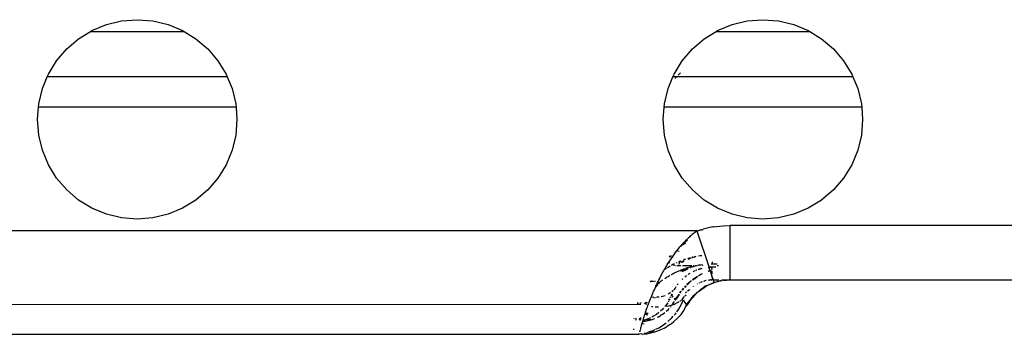
# Model space of a CAD drawing. Units: millimetres. Extents: x -469 to 808, y -516 to 567.
# Drawn here: x -30 to 24, y -459 to -441 of the extents above; entities that cross this region are included whole.
import ezdxf

# ---------------------------------------------------------------- set-up
doc = ezdxf.new("R2010")
doc.units = ezdxf.units.MM

msp = doc.modelspace()

# ---------------------------------------------------------------- linework, layer by layer
for p, q in [((-25.195, -441.597), (-24.356, -441.395)), ((-24.356, -441.395), (-23.495, -441.328)), ((-23.495, -441.328), (-22.635, -441.395)), ((-22.635, -441.395), (-21.796, -441.597)), ((9.305, -441.597), (10.144, -441.395)), ((10.144, -441.395), (11.005, -441.328)), ((11.005, -441.328), (11.865, -441.395)), ((11.865, -441.395), (12.704, -441.597)), ((-26.075, -441.978), (-25.992, -441.927)), ((-25.992, -441.927), (-25.195, -441.597)), ((-21.796, -441.597), (-20.998, -441.927)), ((-20.998, -441.927), (-20.916, -441.978)), ((8.425, -441.978), (8.508, -441.927)), ((8.508, -441.927), (9.305, -441.597)), ((12.704, -441.597), (13.502, -441.927)), ((13.502, -441.927), (13.584, -441.978)), ((-27.384, -442.939), (-26.728, -442.378)), ((-26.728, -442.378), (-26.075, -441.978)), ((-26.075, -441.978), (-20.916, -441.978)), ((-20.916, -441.978), (-20.262, -442.378)), ((-20.262, -442.378), (-19.606, -442.939)), ((7.116, -442.939), (7.772, -442.378)), ((7.772, -442.378), (8.425, -441.978)), ((8.425, -441.978), (13.584, -441.978)), ((13.584, -441.978), (14.238, -442.378)), ((14.238, -442.378), (14.894, -442.939)), ((-27.945, -443.595), (-27.384, -442.939)), ((-19.606, -442.939), (-19.046, -443.595)), ((6.555, -443.595), (7.116, -442.939)), ((14.894, -442.939), (15.454, -443.595)), ((-28.396, -444.331), (-27.945, -443.595)), ((-19.046, -443.595), (-18.595, -444.331)), ((6.104, -444.331), (6.555, -443.595)), ((15.454, -443.595), (15.905, -444.331)), ((-28.726, -445.128), (-28.457, -444.478)), ((-28.457, -444.478), (-28.396, -444.331)), ((-18.534, -444.478), (-28.457, -444.478)), ((-18.595, -444.331), (-18.534, -444.478)), ((-18.534, -444.478), (-18.264, -445.128)), ((5.774, -445.128), (6.043, -444.478)), ((6.043, -444.478), (6.104, -444.331)), ((6.234, -444.478), (6.043, -444.478)), ((6.143, -444.568), (6.234, -444.478)), ((15.966, -444.478), (6.234, -444.478)), ((6.323, -444.388), (6.461, -444.251)), ((15.905, -444.331), (15.966, -444.478)), ((15.966, -444.478), (16.236, -445.128)), ((-28.928, -445.967), (-28.726, -445.128)), ((-18.264, -445.128), (-18.063, -445.967)), ((5.572, -445.967), (5.774, -445.128)), ((16.236, -445.128), (16.437, -445.967)), ((-28.995, -446.828), (-28.942, -446.147)), ((-28.942, -446.147), (-28.928, -445.967)), ((-18.049, -446.147), (-28.942, -446.147)), ((-18.063, -445.967), (-18.049, -446.147)), ((-18.049, -446.147), (-17.995, -446.828)), ((5.505, -446.828), (5.558, -446.147)), ((5.558, -446.147), (5.572, -445.967)), ((16.451, -446.147), (5.558, -446.147)), ((16.437, -445.967), (16.451, -446.147)), ((16.451, -446.147), (16.505, -446.828)), ((-28.928, -447.688), (-28.995, -446.828)), ((-17.995, -446.828), (-18.063, -447.688)), ((5.572, -447.688), (5.505, -446.828)), ((16.505, -446.828), (16.437, -447.688)), ((-28.726, -448.527), (-28.928, -447.688)), ((-18.063, -447.688), (-18.264, -448.527)), ((5.774, -448.527), (5.572, -447.688)), ((16.437, -447.688), (16.236, -448.527)), ((-28.396, -449.325), (-28.726, -448.527)), ((-18.264, -448.527), (-18.595, -449.325)), ((6.104, -449.325), (5.774, -448.527)), ((16.236, -448.527), (15.905, -449.325)), ((-27.945, -450.061), (-28.396, -449.325)), ((-18.595, -449.325), (-19.046, -450.061)), ((6.555, -450.061), (6.104, -449.325)), ((15.905, -449.325), (15.454, -450.061)), ((-27.384, -450.717), (-27.945, -450.061)), ((-19.046, -450.061), (-19.606, -450.717)), ((7.116, -450.717), (6.555, -450.061)), ((15.454, -450.061), (14.894, -450.717)), ((-26.728, -451.277), (-27.384, -450.717)), ((-19.606, -450.717), (-20.262, -451.277)), ((7.772, -451.277), (7.116, -450.717)), ((14.894, -450.717), (14.238, -451.277)), ((-25.992, -451.728), (-26.728, -451.277)), ((-20.262, -451.277), (-20.998, -451.728)), ((8.508, -451.728), (7.772, -451.277)), ((14.238, -451.277), (13.502, -451.728)), ((-25.195, -452.059), (-25.992, -451.728)), ((-24.356, -452.26), (-25.195, -452.059)), ((-21.796, -452.059), (-22.635, -452.26)), ((-20.998, -451.728), (-21.796, -452.059)), ((9.305, -452.059), (8.508, -451.728)), ((10.144, -452.26), (9.305, -452.059)), ((12.704, -452.059), (11.865, -452.26)), ((13.502, -451.728), (12.704, -452.059)), ((-23.495, -452.328), (-24.356, -452.26)), ((-22.635, -452.26), (-23.495, -452.328)), ((8.08, -452.787), (7.719, -452.871)), ((8.263, -452.753), (8.08, -452.787)), ((8.303, -452.75), (8.263, -452.753)), ((8.303, -452.75), (8.447, -452.726)), ((8.447, -452.726), (8.816, -452.69)), ((8.816, -452.69), (9.187, -452.678)), ((25.825, -452.678), (9.187, -452.678)), ((9.187, -452.678), (9.187, -455.641)), ((11.005, -452.328), (10.144, -452.26)), ((11.865, -452.26), (11.005, -452.328)), ((7.363, -452.978), (-320.354, -452.978)), ((6.948, -453.317), (6.895, -453.366)), ((7.002, -453.269), (6.948, -453.317)), ((7.056, -453.222), (7.002, -453.269)), ((7.111, -453.176), (7.056, -453.222)), ((7.173, -453.125), (7.111, -453.176)), ((7.236, -453.075), (7.173, -453.125)), ((7.299, -453.026), (7.236, -453.075)), ((7.363, -452.978), (7.299, -453.026)), ((7.363, -452.978), (7.719, -452.871)), ((7.363, -452.978), (7.704, -452.893)), ((7.363, -452.978), (8.044, -454.989)), ((6.472, -453.81), (6.388, -453.897)), ((6.541, -453.723), (6.472, -453.81)), ((6.619, -453.64), (6.541, -453.723)), ((6.596, -453.739), (6.541, -453.723)), ((6.541, -453.723), (6.596, -453.739)), ((6.619, -453.64), (6.596, -453.739)), ((6.721, -453.673), (6.596, -453.739)), ((6.699, -453.557), (6.619, -453.64)), ((6.619, -453.64), (6.721, -453.673)), ((6.781, -453.475), (6.699, -453.557)), ((6.699, -453.557), (6.83, -453.517)), ((6.699, -453.557), (6.721, -453.673)), ((6.731, -453.524), (6.83, -453.517)), ((6.83, -453.517), (6.764, -453.491)), ((6.801, -453.455), (6.781, -453.475)), ((6.838, -453.42), (6.801, -453.455)), ((6.83, -453.517), (6.801, -453.455)), ((6.895, -453.366), (6.838, -453.42)), ((5.858, -454.415), (5.889, -454.375)), ((5.889, -454.375), (5.917, -454.338)), ((5.92, -454.415), (5.889, -454.375)), ((5.935, -454.415), (5.945, -454.338)), ((5.995, -454.415), (5.941, -454.492)), ((6.048, -454.338), (5.995, -454.415)), ((6.102, -454.264), (6.048, -454.338)), ((6.167, -454.175), (6.102, -454.264)), ((6.239, -454.08), (6.167, -454.175)), ((6.313, -453.988), (6.239, -454.08)), ((6.384, -454.107), (6.239, -454.08)), ((6.388, -453.897), (6.313, -453.988)), ((7.304, -454.395), (7.192, -454.442)), ((7.224, -454.412), (7.192, -454.442)), ((7.192, -454.442), (7.224, -454.412)), ((7.312, -454.409), (7.224, -454.412)), ((7.55, -454.354), (7.448, -454.375)), ((7.633, -454.343), (7.55, -454.354)), ((5.691, -454.879), (5.634, -454.973)), ((5.717, -454.838), (5.691, -454.879)), ((5.752, -454.781), (5.717, -454.838)), ((5.717, -454.838), (5.752, -454.781)), ((5.819, -454.677), (5.752, -454.781)), ((5.831, -454.739), (5.752, -454.781)), ((5.752, -454.781), (5.831, -454.739)), ((5.843, -454.948), (5.778, -454.986)), ((5.889, -454.57), (5.819, -454.677)), ((5.819, -454.677), (5.831, -454.739)), ((5.819, -454.677), (5.831, -454.739)), ((5.895, -454.918), (5.843, -454.948)), ((5.941, -454.492), (5.889, -454.57)), ((5.977, -454.873), (5.954, -454.885)), ((6.046, -454.836), (5.977, -454.873)), ((6.116, -454.8), (6.046, -454.836)), ((6.046, -454.836), (6.163, -454.878)), ((6.258, -454.732), (6.216, -454.752)), ((6.258, -454.878), (6.484, -454.878)), ((6.4, -454.668), (6.347, -454.692)), ((6.382, -454.813), (6.361, -454.799)), ((6.386, -454.779), (6.382, -454.813)), ((6.4, -454.668), (6.39, -454.751)), ((6.471, -454.639), (6.4, -454.668)), ((6.553, -454.712), (6.4, -454.668)), ((6.499, -454.628), (6.471, -454.639)), ((6.553, -454.712), (6.471, -454.639)), ((6.553, -454.712), (6.548, -454.665)), ((6.642, -454.664), (6.553, -454.712)), ((6.566, -454.878), (7.09, -454.878)), ((6.642, -454.664), (6.59, -454.636)), ((6.688, -454.558), (6.618, -454.583)), ((6.653, -454.595), (6.619, -454.585)), ((6.642, -454.664), (6.624, -454.611)), ((6.734, -454.543), (6.688, -454.558)), ((6.911, -454.489), (6.856, -454.505)), ((6.911, -454.489), (6.863, -454.54)), ((7.007, -454.504), (6.868, -454.56)), ((6.987, -454.468), (6.911, -454.489)), ((7.007, -454.504), (6.911, -454.489)), ((6.911, -454.984), (6.997, -454.96)), ((7.007, -454.504), (6.987, -454.468)), ((6.997, -454.96), (7.084, -454.938)), ((6.997, -454.96), (7.013, -455.01)), ((6.997, -454.96), (7.013, -455.01)), ((7.013, -455.01), (7.084, -454.938)), ((7.084, -454.938), (7.013, -455.01)), ((7.144, -454.429), (7.082, -454.444)), ((7.084, -454.938), (7.121, -454.93)), ((7.084, -454.938), (7.142, -454.963)), ((7.084, -454.938), (7.128, -454.94)), ((7.144, -454.429), (7.085, -454.461)), ((7.144, -454.429), (7.088, -454.477)), ((7.192, -454.442), (7.144, -454.429)), ((7.192, -454.442), (7.144, -454.429)), ((7.163, -454.878), (7.231, -454.905)), ((7.171, -454.918), (7.231, -454.905)), ((7.174, -454.93), (7.196, -454.943)), ((7.196, -454.943), (7.306, -454.889)), ((7.196, -454.943), (7.231, -454.905)), ((7.231, -454.905), (7.196, -454.943)), ((7.231, -454.905), (7.306, -454.889)), ((7.306, -454.889), (7.353, -454.897)), ((7.517, -454.852), (7.408, -454.881)), ((7.408, -454.882), (7.449, -454.863)), ((7.449, -454.863), (7.517, -454.852)), ((7.517, -454.852), (7.585, -454.842)), ((7.585, -454.842), (7.648, -454.834)), ((7.648, -454.834), (7.667, -454.878)), ((8.143, -454.8), (8.215, -454.799)), ((8.179, -454.978), (8.215, -454.946)), ((8.215, -454.687), (8.215, -454.799)), ((8.215, -454.799), (8.491, -454.799)), ((8.215, -454.978), (8.215, -454.946)), ((8.484, -454.878), (8.56, -454.878)), ((5.358, -455.471), (5.313, -455.56)), ((5.404, -455.384), (5.358, -455.471)), ((5.44, -455.317), (5.404, -455.384)), ((5.476, -455.251), (5.44, -455.317)), ((5.514, -455.181), (5.476, -455.251)), ((5.537, -455.142), (5.514, -455.181)), ((5.595, -455.102), (5.537, -455.142)), ((5.554, -455.112), (5.537, -455.142)), ((5.595, -455.102), (5.554, -455.112)), ((5.634, -454.973), (5.593, -455.042)), ((5.593, -455.042), (5.595, -455.102)), ((5.654, -455.063), (5.595, -455.102)), ((5.695, -455.037), (5.654, -455.063)), ((5.688, -455.537), (5.732, -455.509)), ((5.778, -454.986), (5.73, -455.015)), ((5.732, -455.509), (5.778, -455.481)), ((5.778, -455.481), (5.833, -455.449)), ((5.833, -455.449), (5.875, -455.425)), ((5.941, -455.388), (5.964, -455.375)), ((5.964, -455.375), (6.04, -455.334)), ((6.04, -455.334), (6.118, -455.294)), ((6.118, -455.294), (6.196, -455.256)), ((6.196, -455.256), (6.254, -455.229)), ((6.283, -455.215), (6.338, -455.19)), ((6.338, -455.19), (6.413, -455.158)), ((6.413, -455.158), (6.455, -455.177)), ((6.455, -455.177), (6.488, -455.127)), ((6.488, -455.127), (6.564, -455.098)), ((6.515, -455.136), (6.532, -455.181)), ((6.532, -455.181), (6.659, -455.18)), ((6.532, -455.181), (6.572, -455.231)), ((6.545, -455.218), (6.572, -455.231)), ((6.564, -455.098), (6.641, -455.069)), ((6.564, -455.098), (6.659, -455.18)), ((6.641, -455.069), (6.718, -455.043)), ((6.641, -455.069), (6.659, -455.18)), ((6.641, -455.069), (6.748, -455.132)), ((6.729, -455.495), (6.698, -455.52)), ((6.718, -455.043), (6.748, -455.132)), ((6.762, -455.469), (6.729, -455.495)), ((6.756, -455.03), (6.797, -455.017)), ((6.784, -455.453), (6.762, -455.469)), ((6.782, -455.065), (6.841, -455.086)), ((6.797, -455.017), (6.853, -455)), ((6.797, -455.017), (6.841, -455.086)), ((6.809, -455.101), (6.841, -455.086)), ((6.841, -455.086), (6.853, -455)), ((6.853, -455), (6.841, -455.086)), ((6.853, -455), (6.911, -454.984)), ((6.908, -455.366), (6.881, -455.384)), ((6.937, -455.347), (6.908, -455.366)), ((6.968, -455.328), (6.937, -455.347)), ((7.389, -455.509), (7.13, -455.674)), ((7.39, -455.51), (7.132, -455.676)), ((7.39, -455.511), (7.134, -455.678)), ((7.391, -455.513), (7.136, -455.681)), ((7.389, -455.507), (7.148, -455.66)), ((7.183, -455.211), (7.154, -455.226)), ((7.388, -455.506), (7.173, -455.641)), ((7.22, -455.194), (7.183, -455.211)), ((7.388, -455.505), (7.198, -455.623)), ((7.251, -455.18), (7.22, -455.194)), ((7.387, -455.504), (7.223, -455.605)), ((7.386, -455.502), (7.264, -455.576)), ((7.332, -455.146), (7.294, -455.162)), ((7.386, -455.5), (7.305, -455.548)), ((7.357, -455.137), (7.332, -455.146)), ((7.384, -455.497), (7.347, -455.521)), ((7.385, -455.499), (7.347, -455.521)), ((7.463, -455.099), (7.439, -455.107)), ((7.613, -455.366), (7.453, -455.456)), ((7.476, -455.441), (7.453, -455.455)), ((7.613, -455.366), (7.454, -455.457)), ((7.613, -455.366), (7.454, -455.458)), ((7.613, -455.366), (7.455, -455.459)), ((7.613, -455.366), (7.456, -455.46)), ((7.613, -455.366), (7.457, -455.461)), ((7.613, -455.366), (7.457, -455.462)), ((7.613, -455.366), (7.457, -455.463)), ((7.613, -455.366), (7.458, -455.463)), ((7.613, -455.366), (7.458, -455.464)), ((7.613, -455.366), (7.459, -455.465)), ((7.613, -455.366), (7.459, -455.466)), ((7.613, -455.366), (7.46, -455.467)), ((7.613, -455.366), (7.461, -455.468)), ((7.49, -455.09), (7.463, -455.099)), ((7.613, -455.366), (7.476, -455.441)), ((7.521, -455.415), (7.476, -455.441)), ((7.525, -455.079), (7.49, -455.09)), ((7.613, -455.366), (7.521, -455.415)), ((7.568, -455.389), (7.521, -455.415)), ((7.562, -455.069), (7.525, -455.079)), ((7.599, -455.058), (7.562, -455.069)), ((7.613, -455.366), (7.568, -455.389)), ((7.637, -455.049), (7.599, -455.058)), ((7.649, -455.347), (7.613, -455.366)), ((7.99, -454.992), (8.035, -454.985)), ((7.991, -455.002), (8.179, -454.978)), ((7.991, -455), (8.143, -454.979)), ((7.991, -454.997), (8.106, -454.98)), ((7.991, -454.994), (8.043, -454.986)), ((8.044, -454.989), (7.999, -454.988)), ((8.154, -455.146), (8.006, -455.196)), ((8.149, -455.149), (8.006, -455.198)), ((8.006, -455.192), (8.101, -455.156)), ((8.006, -455.191), (8.062, -455.17)), ((8.006, -455.19), (8.108, -455.176)), ((8.145, -455.152), (8.007, -455.201)), ((8.14, -455.155), (8.007, -455.204)), ((8.134, -455.159), (8.007, -455.206)), ((8.129, -455.162), (8.007, -455.209)), ((8.101, -455.156), (8.024, -455.183)), ((8.062, -455.17), (8.024, -455.183)), ((8.044, -454.989), (8.106, -454.98)), ((8.087, -455.115), (8.044, -454.989)), ((8.101, -455.156), (8.062, -455.17)), ((8.106, -454.98), (8.073, -454.982)), ((8.087, -455.115), (8.097, -455.146)), ((8.108, -455.176), (8.087, -455.115)), ((8.169, -455.136), (8.101, -455.156)), ((8.143, -454.979), (8.106, -454.98)), ((8.16, -455.141), (8.108, -455.176)), ((8.212, -455.486), (8.108, -455.176)), ((8.179, -454.978), (8.143, -454.979)), ((8.143, -454.979), (8.215, -454.978)), ((8.215, -454.978), (8.179, -454.978)), ((8.215, -455.105), (8.179, -454.978)), ((8.215, -455.531), (8.212, -455.486)), ((8.409, -454.978), (8.215, -454.978)), ((8.215, -455.34), (8.215, -455.203)), ((4.837, -455.739), (4.79, -455.788)), ((4.966, -455.772), (4.79, -455.788)), ((4.966, -455.772), (4.837, -455.739)), ((4.966, -455.772), (4.933, -455.739)), ((4.958, -455.739), (4.966, -455.772)), ((5.023, -455.789), (5.061, -455.739)), ((5.055, -455.739), (5.028, -455.769)), ((5.189, -455.961), (5.06, -456.089)), ((5.105, -456.072), (5.075, -456.056)), ((5.086, -456.032), (5.105, -456.072)), ((5.105, -455.989), (5.103, -456.075)), ((5.105, -455.989), (5.141, -455.948)), ((5.105, -455.989), (5.189, -455.961)), ((5.158, -455.978), (5.105, -455.989)), ((5.105, -456.072), (5.107, -455.985)), ((5.111, -455.977), (5.158, -455.978)), ((5.152, -455.889), (5.141, -455.948)), ((5.141, -455.948), (5.175, -455.918)), ((5.141, -455.948), (5.158, -455.978)), ((5.141, -455.948), (5.158, -455.978)), ((5.199, -455.789), (5.152, -455.889)), ((5.152, -455.889), (5.189, -455.961)), ((5.175, -455.918), (5.158, -455.978)), ((5.189, -455.961), (5.158, -455.978)), ((5.175, -455.918), (5.209, -455.889)), ((5.175, -455.918), (5.189, -455.961)), ((5.189, -455.961), (5.209, -455.889)), ((5.224, -455.739), (5.199, -455.789)), ((5.199, -455.789), (5.278, -455.849)), ((5.199, -455.789), (5.209, -455.889)), ((5.209, -455.889), (5.243, -455.861)), ((5.268, -455.649), (5.224, -455.739)), ((5.224, -455.739), (5.278, -455.849)), ((5.243, -455.861), (5.278, -455.849)), ((5.313, -455.56), (5.268, -455.649)), ((5.278, -455.849), (5.312, -455.805)), ((5.347, -455.777), (5.312, -455.805)), ((5.383, -455.749), (5.347, -455.777)), ((5.383, -455.749), (5.418, -455.722)), ((5.418, -455.722), (5.454, -455.696)), ((5.454, -455.696), (5.49, -455.669)), ((5.602, -455.593), (5.644, -455.565)), ((5.644, -455.565), (5.688, -455.537)), ((6.297, -455.94), (6.281, -455.96)), ((6.312, -455.919), (6.297, -455.94)), ((6.328, -455.898), (6.312, -455.919)), ((6.565, -455.637), (6.54, -455.662)), ((6.591, -455.613), (6.565, -455.637)), ((6.673, -456.073), (6.753, -456.007)), ((6.729, -456.033), (6.68, -456.057)), ((6.757, -456.01), (6.684, -456.082)), ((6.759, -456.011), (6.686, -456.083)), ((6.76, -456.012), (6.688, -456.084)), ((6.761, -456.013), (6.689, -456.085)), ((6.762, -456.014), (6.691, -456.086)), ((6.763, -456.015), (6.692, -456.087)), ((6.764, -456.015), (6.693, -456.088)), ((6.764, -456.016), (6.694, -456.089)), ((6.766, -456.017), (6.696, -456.09)), ((6.767, -456.018), (6.697, -456.091)), ((6.768, -456.018), (6.698, -456.092)), ((6.769, -456.019), (6.7, -456.093)), ((6.729, -456.033), (6.701, -456.094)), ((6.756, -456.009), (6.703, -456.06)), ((6.729, -456.033), (6.703, -456.06)), ((6.747, -456.002), (6.729, -456.033)), ((6.754, -456.007), (6.729, -456.033)), ((6.755, -456.008), (6.729, -456.033)), ((6.77, -456.02), (6.729, -456.033)), ((6.898, -455.866), (6.811, -455.923)), ((6.811, -455.923), (6.872, -455.891)), ((6.968, -455.805), (6.826, -455.936)), ((6.968, -455.805), (6.827, -455.937)), ((6.968, -455.805), (6.828, -455.938)), ((6.968, -455.805), (6.828, -455.938)), ((6.968, -455.805), (6.829, -455.939)), ((6.968, -455.805), (6.83, -455.94)), ((6.968, -455.805), (6.831, -455.94)), ((6.968, -455.805), (6.832, -455.941)), ((6.968, -455.805), (6.832, -455.942)), ((6.968, -455.805), (6.833, -455.942)), ((6.968, -455.805), (6.833, -455.942)), ((6.968, -455.805), (6.834, -455.943)), ((6.968, -455.805), (6.834, -455.943)), ((6.968, -455.805), (6.835, -455.944)), ((6.968, -455.805), (6.836, -455.945)), ((6.968, -455.805), (6.836, -455.945)), ((6.968, -455.805), (6.837, -455.946)), ((6.872, -455.891), (6.838, -455.946)), ((6.968, -455.805), (6.842, -455.92)), ((6.872, -455.891), (6.842, -455.92)), ((6.968, -455.805), (6.872, -455.891)), ((6.935, -455.834), (6.872, -455.891)), ((6.899, -455.867), (6.872, -455.891)), ((6.968, -455.805), (6.909, -455.857)), ((6.935, -455.834), (6.909, -455.857)), ((6.968, -455.805), (6.935, -455.834)), ((7.002, -455.776), (6.968, -455.805)), ((7.046, -455.73), (7.002, -455.776)), ((7.056, -455.74), (7.002, -455.776)), ((7.046, -455.73), (7.008, -455.747)), ((7.173, -455.641), (7.118, -455.66)), ((7.118, -455.66), (7.148, -455.66)), ((7.392, -455.514), (7.139, -455.684)), ((7.141, -455.687), (7.172, -455.619)), ((7.148, -455.66), (7.198, -455.623)), ((7.173, -455.641), (7.148, -455.66)), ((7.161, -456.046), (7.183, -456.028)), ((7.223, -455.605), (7.172, -455.619)), ((7.172, -455.619), (7.198, -455.623)), ((7.198, -455.623), (7.173, -455.641)), ((7.264, -455.576), (7.223, -455.605)), ((7.29, -455.559), (7.264, -455.576)), ((7.347, -455.521), (7.29, -455.559)), ((7.372, -455.902), (7.401, -455.886)), ((7.454, -456.311), (7.903, -456.004)), ((7.481, -456.288), (7.903, -456.004)), ((7.483, -455.844), (7.518, -455.827)), ((7.509, -456.265), (7.903, -456.004)), ((7.538, -456.242), (7.903, -456.004)), ((7.563, -455.808), (7.589, -455.797)), ((7.568, -456.22), (7.903, -456.004)), ((7.589, -455.797), (7.614, -455.788)), ((7.598, -456.197), (7.903, -456.004)), ((7.614, -455.788), (7.641, -455.778)), ((7.629, -456.175), (7.903, -456.004)), ((7.641, -455.778), (7.668, -455.768)), ((7.661, -456.153), (7.903, -456.004)), ((7.693, -456.131), (7.903, -456.004)), ((7.727, -456.109), (7.903, -456.004)), ((7.744, -455.744), (7.775, -455.736)), ((7.761, -456.087), (7.903, -456.004)), ((7.815, -456.026), (7.763, -456.058)), ((7.775, -455.736), (7.805, -455.728)), ((7.784, -456.073), (7.903, -456.004)), ((7.815, -456.026), (7.784, -456.073)), ((7.875, -455.712), (7.805, -455.728)), ((7.88, -455.712), (7.805, -455.728)), ((7.88, -455.713), (7.805, -455.728)), ((7.879, -455.713), (7.805, -455.728)), ((7.879, -455.714), (7.805, -455.728)), ((7.879, -455.714), (7.805, -455.728)), ((7.878, -455.715), (7.805, -455.728)), ((7.878, -455.716), (7.805, -455.728)), ((7.878, -455.716), (7.805, -455.728)), ((7.852, -455.717), (7.805, -455.728)), ((7.878, -455.717), (7.805, -455.728)), ((7.877, -455.717), (7.805, -455.728)), ((7.877, -455.718), (7.805, -455.728)), ((7.877, -455.719), (7.805, -455.728)), ((7.877, -455.719), (7.805, -455.728)), ((7.808, -456.058), (7.903, -456.004)), ((7.808, -456.058), (7.833, -456.044)), ((7.868, -455.996), (7.815, -456.026)), ((7.815, -456.026), (7.857, -456.029)), ((7.833, -456.044), (7.903, -456.004)), ((7.833, -456.044), (7.857, -456.029)), ((7.857, -456.029), (7.903, -456.004)), ((7.857, -456.029), (7.88, -456.017)), ((7.868, -455.996), (7.903, -456.004)), ((7.88, -456.017), (7.903, -456.004)), ((7.903, -456.004), (7.939, -455.985)), ((7.939, -455.985), (7.975, -455.966)), ((7.975, -455.966), (8.325, -455.819)), ((7.975, -455.966), (8.012, -455.948)), ((8.112, -455.681), (8.003, -455.704)), ((8.19, -455.678), (8.008, -455.702)), ((8.012, -455.948), (8.325, -455.819)), ((8.012, -455.948), (8.05, -455.93)), ((8.164, -455.679), (8.013, -455.699)), ((8.138, -455.68), (8.017, -455.697)), ((8.112, -455.681), (8.023, -455.695)), ((8.087, -455.683), (8.028, -455.692)), ((8.062, -455.685), (8.034, -455.689)), ((8.05, -455.93), (8.325, -455.819)), ((8.05, -455.93), (8.088, -455.913)), ((8.088, -455.913), (8.325, -455.819)), ((8.088, -455.913), (8.126, -455.896)), ((8.112, -455.681), (8.138, -455.68)), ((8.126, -455.896), (8.325, -455.819)), ((8.126, -455.896), (8.166, -455.879)), ((8.138, -455.68), (8.164, -455.679)), ((8.164, -455.679), (8.19, -455.678)), ((8.215, -455.678), (8.164, -455.679)), ((8.166, -455.879), (8.325, -455.819)), ((8.166, -455.879), (8.206, -455.863)), ((8.19, -455.678), (8.215, -455.678)), ((8.206, -455.863), (8.325, -455.819)), ((8.206, -455.863), (8.235, -455.852)), ((8.253, -455.605), (8.215, -455.531)), ((8.215, -455.641), (8.253, -455.605)), ((8.325, -455.819), (8.235, -455.852)), ((8.235, -455.852), (8.265, -455.841)), ((8.284, -455.698), (8.253, -455.605)), ((8.265, -455.841), (8.325, -455.819)), ((8.265, -455.841), (8.295, -455.83)), ((8.521, -455.689), (8.284, -455.698)), ((8.325, -455.819), (8.284, -455.698)), ((8.295, -455.83), (8.325, -455.819)), ((8.325, -455.819), (8.493, -455.769)), ((8.749, -455.714), (8.493, -455.769)), ((8.493, -455.769), (8.664, -455.729)), ((8.552, -455.678), (8.521, -455.689)), ((8.664, -455.729), (8.749, -455.714)), ((8.664, -455.729), (8.749, -455.714)), ((8.837, -455.701), (8.744, -455.678)), ((8.837, -455.701), (8.749, -455.714)), ((8.837, -455.701), (8.749, -455.714)), ((9.185, -455.678), (8.837, -455.701)), ((8.837, -455.701), (9.011, -455.684)), ((9.011, -455.684), (9.185, -455.678)), ((9.185, -455.678), (9.187, -455.641)), ((9.185, -455.678), (25.825, -455.681)), ((4.856, -456.567), (4.822, -456.65)), ((4.891, -456.482), (4.856, -456.567)), ((4.917, -456.419), (4.891, -456.482)), ((4.943, -456.357), (4.917, -456.419)), ((4.969, -456.296), (4.943, -456.357)), ((4.996, -456.235), (4.969, -456.296)), ((5.019, -456.19), (4.996, -456.235)), ((5.036, -456.149), (5.019, -456.19)), ((5.049, -456.178), (5.019, -456.19)), ((5.06, -456.089), (5.036, -456.149)), ((5.036, -456.149), (5.049, -456.178)), ((5.06, -456.089), (5.103, -456.075)), ((5.06, -456.089), (5.103, -456.075)), ((5.621, -456.552), (5.387, -456.603)), ((5.868, -456.418), (5.778, -456.465)), ((5.912, -456.383), (5.868, -456.418)), ((5.939, -456.56), (5.994, -456.464)), ((5.976, -456.524), (5.956, -456.569)), ((5.996, -456.464), (5.976, -456.524)), ((6.015, -456.578), (5.976, -456.524)), ((5.999, -456.33), (6.045, -456.277)), ((6.056, -456.628), (6.015, -456.578)), ((6.073, -456.242), (6.045, -456.277)), ((6.169, -456.128), (6.092, -456.219)), ((6.192, -456.09), (6.169, -456.128)), ((6.207, -456.068), (6.192, -456.09)), ((6.378, -456.474), (6.22, -456.721)), ((6.378, -456.474), (6.224, -456.714)), ((6.378, -456.474), (6.229, -456.705)), ((6.377, -456.474), (6.235, -456.696)), ((6.377, -456.473), (6.241, -456.686)), ((6.309, -456.579), (6.247, -456.675)), ((6.306, -456.583), (6.254, -456.663)), ((6.302, -456.588), (6.262, -456.65)), ((6.298, -456.594), (6.271, -456.635)), ((6.295, -456.597), (6.277, -456.625)), ((6.31, -456.548), (6.283, -456.615)), ((6.339, -456.526), (6.31, -456.548)), ((6.36, -456.494), (6.316, -456.552)), ((6.376, -456.473), (6.32, -456.555)), ((6.376, -456.473), (6.321, -456.556)), ((6.376, -456.473), (6.321, -456.556)), ((6.377, -456.473), (6.321, -456.556)), ((6.377, -456.473), (6.322, -456.556)), ((6.377, -456.473), (6.322, -456.556)), ((6.377, -456.473), (6.322, -456.556)), ((6.377, -456.473), (6.322, -456.557)), ((6.377, -456.473), (6.323, -456.557)), ((6.377, -456.473), (6.323, -456.557)), ((6.376, -456.472), (6.328, -456.543)), ((6.373, -456.47), (6.339, -456.526)), ((6.376, -456.472), (6.339, -456.526)), ((6.376, -456.472), (6.35, -456.51)), ((6.375, -456.472), (6.36, -456.494)), ((6.429, -456.357), (6.417, -456.387)), ((6.422, -456.389), (6.486, -456.318)), ((6.468, -456.341), (6.424, -456.39)), ((6.429, -456.357), (6.485, -456.301)), ((6.46, -456.316), (6.429, -456.357)), ((6.468, -456.341), (6.452, -456.364)), ((6.46, -456.316), (6.48, -456.296)), ((6.46, -456.316), (6.48, -456.296)), ((6.48, -456.297), (6.46, -456.316)), ((6.46, -456.316), (6.503, -456.317)), ((6.496, -456.311), (6.468, -456.341)), ((6.486, -456.318), (6.468, -456.341)), ((6.544, -456.216), (6.62, -456.146)), ((6.563, -456.189), (6.544, -456.217)), ((6.629, -456.156), (6.552, -456.236)), ((6.552, -456.224), (6.608, -456.167)), ((6.553, -456.225), (6.591, -456.187)), ((6.63, -456.158), (6.554, -456.237)), ((6.632, -456.16), (6.557, -456.239)), ((6.633, -456.161), (6.559, -456.24)), ((6.628, -456.155), (6.56, -456.224)), ((6.635, -456.163), (6.561, -456.242)), ((6.615, -456.141), (6.563, -456.189)), ((6.636, -456.164), (6.563, -456.189)), ((6.563, -456.189), (6.563, -456.243)), ((6.626, -456.154), (6.575, -456.206)), ((6.625, -456.152), (6.591, -456.187)), ((6.596, -456.701), (6.689, -456.586)), ((6.703, -456.06), (6.684, -456.081)), ((6.707, -456.564), (6.764, -456.497)), ((6.793, -456.345), (6.726, -456.392)), ((6.943, -456.244), (6.848, -456.307)), ((6.973, -456.22), (6.943, -456.244)), ((7.001, -456.799), (7.4, -456.357)), ((7.009, -456.788), (7.4, -456.357)), ((7.017, -456.776), (7.4, -456.357)), ((7.03, -456.76), (7.4, -456.357)), ((7.043, -456.741), (7.4, -456.357)), ((7.051, -456.684), (7.197, -456.557)), ((7.058, -456.722), (7.4, -456.357)), ((7.075, -456.701), (7.4, -456.357)), ((7.089, -456.683), (7.4, -456.357)), ((7.103, -456.666), (7.4, -456.357)), ((7.256, -456.495), (7.115, -456.608)), ((7.178, -456.578), (7.115, -456.608)), ((7.115, -456.608), (7.16, -456.599)), ((7.119, -456.647), (7.4, -456.357)), ((7.141, -456.621), (7.4, -456.357)), ((7.141, -456.621), (7.16, -456.599)), ((7.287, -456.463), (7.15, -456.569)), ((7.15, -456.569), (7.217, -456.536)), ((7.16, -456.599), (7.4, -456.357)), ((7.16, -456.599), (7.178, -456.578)), ((7.178, -456.578), (7.4, -456.357)), ((7.178, -456.578), (7.217, -456.536)), ((7.178, -456.578), (7.197, -456.557)), ((7.197, -456.557), (7.4, -456.357)), ((7.197, -456.557), (7.217, -456.536)), ((7.217, -456.536), (7.4, -456.357)), ((7.217, -456.536), (7.241, -456.51)), ((7.241, -456.51), (7.4, -456.357)), ((7.241, -456.51), (7.272, -456.479)), ((7.256, -456.495), (7.4, -456.357)), ((7.272, -456.479), (7.4, -456.357)), ((7.272, -456.479), (7.304, -456.447)), ((7.287, -456.463), (7.4, -456.357)), ((7.304, -456.447), (7.4, -456.357)), ((7.304, -456.447), (7.327, -456.425)), ((7.327, -456.425), (7.4, -456.357)), ((7.327, -456.425), (7.351, -456.402)), ((7.4, -456.357), (7.351, -456.402)), ((7.351, -456.402), (7.4, -456.357)), ((7.351, -456.402), (7.375, -456.379)), ((7.375, -456.379), (7.4, -456.357)), ((7.4, -456.357), (7.427, -456.334)), ((7.427, -456.334), (7.454, -456.311)), ((7.454, -456.311), (7.481, -456.288)), ((7.481, -456.288), (7.509, -456.265)), ((7.509, -456.265), (7.538, -456.242)), ((7.538, -456.242), (7.568, -456.22)), ((7.629, -456.175), (7.568, -456.22)), ((7.568, -456.22), (7.598, -456.197)), ((7.598, -456.197), (7.629, -456.175)), ((7.629, -456.175), (7.661, -456.153)), ((7.661, -456.153), (7.693, -456.131)), ((7.693, -456.131), (7.711, -456.09)), ((7.784, -456.073), (7.711, -456.09)), ((7.711, -456.09), (7.761, -456.087)), ((7.784, -456.073), (7.761, -456.087)), ((7.761, -456.087), (7.784, -456.073)), ((7.784, -456.073), (7.763, -456.058)), ((7.763, -456.058), (7.808, -456.058)), ((7.784, -456.073), (7.808, -456.058)), ((-97.249, -457.073), (4.076, -457.021)), ((4.089, -456.974), (4.076, -457.021)), ((4.076, -457.021), (4.232, -457.008)), ((4.103, -456.928), (4.089, -456.974)), ((4.232, -457.008), (4.259, -456.965)), ((4.232, -457.008), (4.28, -457.02)), ((4.259, -456.965), (4.283, -456.928)), ((4.488, -457.004), (4.511, -456.943)), ((4.559, -457.019), (4.488, -457.004)), ((4.613, -456.928), (4.511, -456.943)), ((4.559, -457.019), (4.511, -456.943)), ((4.596, -457.019), (4.559, -457.019)), ((4.647, -456.948), (4.613, -456.928)), ((4.646, -457.112), (4.619, -457.188)), ((4.68, -457.019), (4.646, -457.112)), ((4.714, -456.928), (4.68, -457.019)), ((4.751, -456.831), (4.714, -456.928)), ((4.792, -456.727), (4.751, -456.831)), ((4.822, -456.65), (4.792, -456.727)), ((4.999, -456.635), (4.822, -456.65)), ((4.864, -457.142), (4.941, -457.153)), ((5.076, -456.672), (4.994, -456.69)), ((5.284, -456.626), (5.144, -456.657)), ((5.284, -456.626), (5.159, -456.633)), ((5.632, -457.116), (5.589, -457.148)), ((5.759, -456.939), (5.632, -457.116)), ((5.632, -457.116), (5.747, -457.129)), ((5.747, -457.129), (6.008, -457.052)), ((5.812, -456.851), (5.787, -456.894)), ((5.808, -456.788), (5.855, -456.706)), ((5.814, -456.769), (5.808, -456.798)), ((5.814, -456.769), (5.859, -456.707)), ((5.881, -456.732), (5.838, -456.806)), ((5.885, -456.654), (5.908, -456.615)), ((5.888, -456.655), (5.905, -456.614)), ((5.931, -456.623), (5.888, -456.655)), ((5.931, -456.623), (5.911, -456.668)), ((5.963, -457.112), (6.008, -457.052)), ((6.045, -457.006), (6.008, -457.052)), ((6.045, -457.006), (6.083, -456.95)), ((6.061, -456.98), (6.045, -457.006)), ((6.045, -457.006), (6.086, -457.029)), ((6.083, -456.95), (6.061, -456.98)), ((6.083, -456.95), (6.128, -456.876)), ((6.086, -457.029), (6.366, -456.884)), ((6.148, -456.718), (6.11, -456.683)), ((6.198, -456.758), (6.148, -456.718)), ((6.155, -456.797), (6.287, -456.608)), ((6.158, -456.798), (6.277, -456.625)), ((6.171, -456.804), (6.198, -456.758)), ((6.212, -456.686), (6.194, -456.717)), ((6.194, -456.717), (6.198, -456.758)), ((6.251, -456.628), (6.212, -456.686)), ((6.255, -456.631), (6.212, -456.686)), ((6.231, -456.654), (6.212, -456.686)), ((6.283, -456.615), (6.231, -456.654)), ((6.251, -456.628), (6.231, -456.654)), ((6.283, -456.615), (6.251, -456.628)), ((6.353, -457.311), (6.503, -457.053)), ((6.366, -456.884), (6.389, -456.866)), ((6.434, -456.83), (6.515, -456.791)), ((6.503, -457.053), (6.627, -456.781)), ((6.596, -456.701), (6.515, -456.791)), ((6.627, -456.781), (6.658, -456.85)), ((6.658, -456.85), (6.692, -456.915)), ((6.665, -457.34), (6.754, -457.126)), ((6.692, -456.915), (6.73, -456.975)), ((6.73, -456.975), (6.771, -457.033)), ((6.945, -456.879), (6.754, -457.126)), ((6.754, -457.126), (6.938, -456.889)), ((6.932, -456.899), (6.754, -457.126)), ((6.754, -457.126), (6.77, -457.097)), ((6.96, -456.857), (6.77, -457.097)), ((6.77, -457.097), (6.787, -457.068)), ((6.77, -457.097), (6.822, -457.078)), ((6.771, -457.033), (6.822, -457.078)), ((6.787, -457.068), (6.805, -457.037)), ((6.805, -457.037), (6.986, -456.82)), ((6.824, -457.005), (6.805, -457.037)), ((6.822, -457.078), (6.824, -457.005)), ((6.824, -457.005), (7.001, -456.799)), ((6.824, -457.074), (6.986, -456.82)), ((6.844, -456.972), (6.824, -457.005)), ((6.826, -457.07), (6.986, -456.82)), ((6.829, -457.066), (6.986, -456.82)), ((6.832, -457.06), (6.986, -456.82)), ((6.836, -457.055), (6.986, -456.82)), ((6.839, -457.048), (6.986, -456.82)), ((6.844, -457.041), (6.986, -456.82)), ((6.844, -456.972), (6.926, -456.908)), ((6.848, -457.033), (6.986, -456.82)), ((6.853, -457.025), (6.986, -456.82)), ((6.858, -457.016), (6.986, -456.82)), ((6.864, -457.007), (6.986, -456.82)), ((6.869, -456.999), (6.986, -456.82)), ((6.874, -456.99), (6.986, -456.82)), ((6.879, -456.981), (6.986, -456.82)), ((6.885, -456.972), (6.986, -456.82)), ((6.891, -456.962), (6.986, -456.82)), ((6.899, -456.95), (6.986, -456.82)), ((6.907, -456.936), (6.986, -456.82)), ((6.916, -456.923), (6.986, -456.82)), ((6.926, -456.908), (6.986, -456.82)), ((6.926, -456.908), (6.952, -456.868)), ((6.932, -456.899), (6.986, -456.82)), ((7.103, -456.666), (6.938, -456.833)), ((6.938, -456.833), (6.993, -456.809)), ((6.938, -456.889), (6.986, -456.82)), ((6.945, -456.879), (6.986, -456.82)), ((6.952, -456.868), (6.986, -456.82)), ((6.952, -456.868), (6.968, -456.845)), ((6.96, -456.857), (6.986, -456.82)), ((6.968, -456.845), (6.993, -456.809)), ((6.968, -456.845), (6.986, -456.82)), ((7.017, -456.776), (6.993, -456.809)), ((7.017, -456.776), (7.058, -456.722)), ((7.051, -456.684), (7.089, -456.683)), ((7.058, -456.722), (7.051, -456.684)), ((7.058, -456.722), (7.089, -456.683)), ((7.089, -456.683), (7.119, -456.647)), ((7.119, -456.647), (7.115, -456.608)), ((7.119, -456.647), (7.141, -456.621)), ((4.465, -457.638), (4.443, -457.708)), ((4.488, -457.568), (4.465, -457.638)), ((4.504, -457.521), (4.488, -457.568)), ((4.488, -457.568), (4.643, -457.602)), ((4.52, -457.473), (4.504, -457.521)), ((4.504, -457.521), (4.684, -457.509)), ((4.504, -457.521), (4.643, -457.602)), ((4.537, -457.421), (4.52, -457.473)), ((4.52, -457.473), (4.684, -457.509)), ((4.555, -457.369), (4.537, -457.421)), ((4.573, -457.315), (4.555, -457.369)), ((4.592, -457.262), (4.573, -457.315)), ((4.619, -457.188), (4.592, -457.262)), ((5.13, -457.58), (4.935, -457.699)), ((5.07, -457.164), (5.241, -457.168)), ((5.263, -457.479), (5.13, -457.58)), ((5.249, -457.707), (5.341, -457.652)), ((5.341, -457.652), (5.382, -457.63)), ((5.48, -457.287), (5.362, -457.397)), ((5.444, -457.591), (5.382, -457.63)), ((5.444, -457.591), (5.591, -457.482)), ((5.529, -457.232), (5.48, -457.287)), ((5.679, -457.408), (5.797, -457.301)), ((5.797, -457.301), (5.837, -457.256)), ((5.923, -457.156), (5.899, -457.186)), ((5.98, -457.777), (6.061, -457.685)), ((6.113, -457.626), (6.178, -457.553)), ((6.178, -457.553), (6.227, -457.485)), ((6.26, -457.44), (6.353, -457.311)), ((6.364, -457.721), (6.4, -457.676)), ((6.489, -457.577), (6.4, -457.676)), ((6.489, -457.577), (6.6, -457.427)), ((6.6, -457.427), (6.618, -457.405)), ((6.618, -457.405), (6.635, -457.377)), ((6.665, -457.34), (6.635, -457.377)), ((3.879, -457.792), (3.873, -457.817)), ((3.997, -457.901), (4.01, -457.844)), ((4.01, -457.844), (4.024, -457.785)), ((4.261, -457.904), (4.191, -457.898)), ((4.204, -457.855), (4.22, -457.802)), ((4.204, -457.855), (4.211, -457.829)), ((4.278, -457.878), (4.204, -457.855)), ((4.268, -457.904), (4.204, -457.855)), ((4.211, -457.829), (4.22, -457.802)), ((4.299, -457.813), (4.211, -457.829)), ((4.22, -457.802), (4.235, -457.776)), ((4.22, -457.802), (4.299, -457.813)), ((4.299, -457.813), (4.22, -457.802)), ((4.299, -457.813), (4.235, -457.776)), ((4.297, -458.192), (4.284, -458.238)), ((4.31, -458.144), (4.297, -458.192)), ((4.329, -458.08), (4.31, -458.144)), ((4.346, -458.024), (4.329, -458.08)), ((4.329, -458.08), (4.45, -458.093)), ((4.363, -457.965), (4.346, -458.024)), ((4.382, -457.904), (4.363, -457.965)), ((4.363, -457.965), (4.509, -457.952)), ((4.374, -457.93), (4.509, -457.952)), ((4.401, -457.842), (4.382, -457.904)), ((4.513, -457.875), (4.382, -457.904)), ((4.509, -457.952), (4.382, -457.904)), ((4.421, -457.776), (4.401, -457.842)), ((4.443, -457.708), (4.421, -457.776)), ((4.509, -457.952), (4.675, -457.921)), ((4.728, -457.798), (4.513, -457.875)), ((4.837, -457.878), (4.513, -457.875)), ((4.675, -457.921), (4.837, -457.878)), ((4.8, -457.763), (4.728, -457.798)), ((4.837, -457.878), (5.042, -457.804)), ((4.935, -457.699), (4.883, -457.724)), ((5.18, -457.74), (5.249, -457.707)), ((5.269, -458.314), (5.523, -458.159)), ((5.523, -458.159), (5.671, -458.048)), ((5.752, -458.224), (5.712, -458.25)), ((5.897, -458.129), (5.752, -458.224)), ((5.767, -457.974), (5.98, -457.777)), ((5.897, -458.129), (6.074, -457.994)), ((6.074, -457.994), (6.292, -457.796)), ((6.364, -457.721), (6.292, -457.796)), ((-96.1, -458.678), (3.832, -458.678)), ((3.832, -458.678), (4.135, -458.663)), ((3.884, -458.426), (3.89, -458.396)), ((3.89, -458.396), (3.896, -458.367)), ((4.167, -458.678), (4.135, -458.663)), ((4.167, -458.678), (4.282, -458.64)), ((4.211, -458.508), (4.197, -458.564)), ((4.22, -458.477), (4.211, -458.508)), ((4.228, -458.443), (4.22, -458.477)), ((4.249, -458.367), (4.228, -458.443)), ((4.26, -458.326), (4.249, -458.367)), ((4.272, -458.282), (4.26, -458.326)), ((4.284, -458.238), (4.272, -458.282)), ((4.282, -458.64), (4.389, -458.669)), ((4.389, -458.669), (4.61, -458.645)), ((4.448, -458.613), (4.483, -458.612)), ((4.483, -458.612), (4.582, -458.613)), ((4.582, -458.613), (4.719, -458.544)), ((4.61, -458.645), (4.582, -458.613)), ((4.61, -458.645), (4.828, -458.604)), ((4.719, -458.544), (5, -458.443)), ((4.719, -458.544), (5.041, -458.548)), ((4.828, -458.604), (5.041, -458.548)), ((5, -458.443), (5.046, -458.421)), ((5.041, -458.548), (5.214, -458.489)), ((5.099, -458.395), (5.269, -458.314)), ((5.214, -458.489), (5.384, -458.42)), ((5.384, -458.42), (5.551, -458.34)), ((5.551, -458.34), (5.712, -458.25))]:
    msp.add_line(p, q)

doc.saveas('drawing.dxf')
